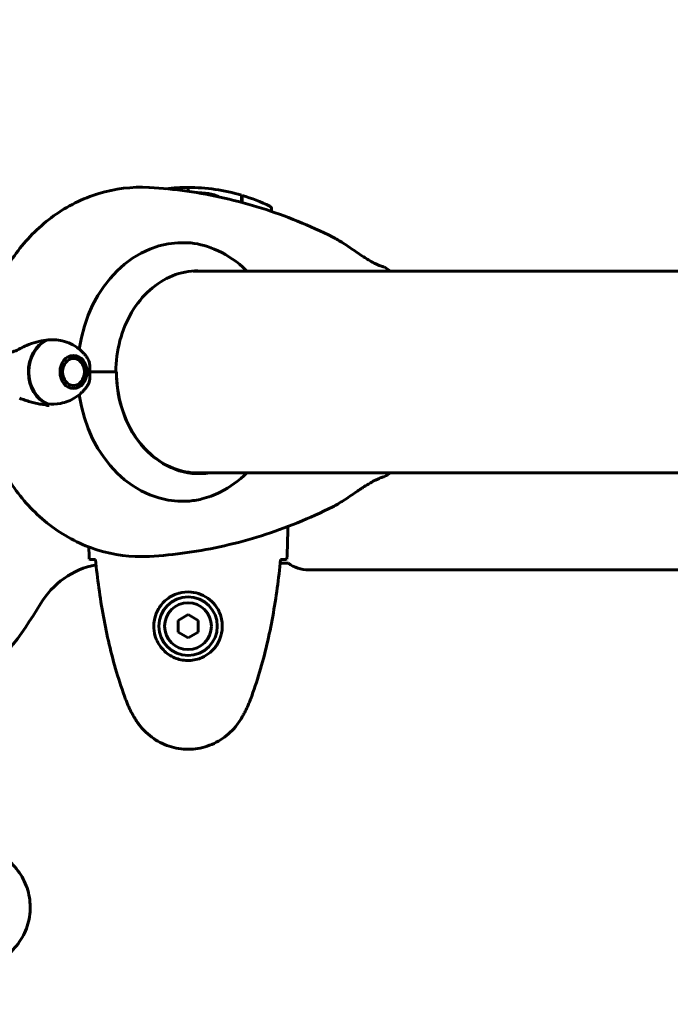
# Model space of a CAD drawing. Units: millimetres. Extents: x 1758 to 16670, y -1629 to 11375.
# Drawn here: x 9168 to 9362, y 4218 to 4512 of the extents above; entities that cross this region are included whole.
import ezdxf

# ---------------------------------------------------------------- set-up
doc = ezdxf.new("R2010")
doc.units = ezdxf.units.MM
doc.header["$LTSCALE"] = 45
doc.layers.add('Widoczne (ISO)', color=7, linetype='Continuous', lineweight=60)
doc.layers.add('Widoczne wąskie (ISO)', color=7, linetype='Continuous', lineweight=40)
doc.layers.add('Wymiar (ISO)', color=7, linetype='Continuous', lineweight=18, true_color=0x00803f)
doc.styles.add('Tekst etykiety (ISO)', font='tahoma.ttf')
doc.dimstyles.new('Domyślne (ISO)', dxfattribs={"dimscale": 45, "dimtxt": 3.5, "dimasz": 2.5, "dimexe": 3.175, "dimexo": 0, "dimgap": 0.762, "dimtad": 1, "dimtoh": 1, "dimdec": 0, "dimrnd": 1e-08, "dimzin": 0, "dimtxsty": 'Tekst etykiety (ISO)', "dimcen": 0.09, "dimdle": 10, "dimclrd": 256, "dimclre": 256, "dimclrt": 256, "dimadec": 0, "dimazin": 0, "dimtfac": 0.714286, "dimtdec": 0, "dimtmove": 0, "dimatfit": 3, "dimfxl": 1, "dimtolj": 1, "dimtzin": 0, "dimlwd": 50, "dimlwe": 50, "dimarcsym": 0})

# ---------------------------------------------------------------- blocks, each defined once
blk = doc.blocks.new('*D7')
at = {"layer": 'Defpoints', "color": 0, "transparency": 16777216}
for p in [(14308.57, 6690.28), (1758.05, 4437.11), (14308.57, 4217.96)]:
    blk.add_point(p, dxfattribs=at)
at = {"layer": 'Wymiar (ISO)', "lineweight": 50, "transparency": 16777216}
for p, q in [((1758.05, 4437.11), (1758.05, 6833.15)), ((14308.57, 4217.96), (14308.57, 6833.15)), ((1870.55, 6690.28), (14196.07, 6690.28))]:
    blk.add_line(p, q, dxfattribs=at)
at = {"layer": 'Wymiar (ISO)', "transparency": 16777216}
for points in [[(1870.55, 6709.03), (1870.55, 6671.53), (1758.05, 6690.28)], [(14196.07, 6709.03), (14196.07, 6671.53), (14308.57, 6690.28)]]:
    blk.add_solid(points, dxfattribs=at)
at = {"layer": 'Wymiar (ISO)', "lineweight": 50, "transparency": 16777216, "insert": (8033.31, 6888.62), "char_height": 157.5, "attachment_point": 2, "style": 'Tekst etykiety (ISO)'}
blk.add_mtext('\\A1;12551', dxfattribs=at)

msp = doc.modelspace()

# ---------------------------------------------------------------- linework, layer by layer
at = {"layer": 'Widoczne (ISO)'}
for p, q in [((9218.19, 4462.11), (9218.19, 4460.93)), ((9218.19, 4460.93), (9218.19, 4462.11)), ((9234.19, 4459.78), (9234.19, 4457.65)), ((9234.39, 4459.72), (9234.39, 4457.6)), ((9243.19, 4454.92), (9243.19, 4455.61)), ((9655.32, 4437.11), (9219.7, 4437.11)), ((9182.6, 4411.63), (9182.7, 4411.63)), ((9182.68, 4411.67), (9182.7, 4411.63)), ((9183.51, 4411.74), (9183.43, 4411.87)), ((9184.25, 4411.8), (9184.32, 4411.63)), ((9185.09, 4411.33), (9185.05, 4411.48)), ((9185.78, 4410.97), (9185.8, 4410.83)), ((9186.4, 4410.16), (9186.4, 4410.28)), ((9186.9, 4409.44), (9186.88, 4409.35)), ((9187.21, 4408.44), (9187.24, 4408.49)), ((9187.24, 4405.43), (9187.21, 4405.49)), ((9187.42, 4407.48), (9187.38, 4407.46)), ((9187.38, 4406.46), (9187.42, 4406.45)), ((9188.84, 4406.96), (9196.75, 4406.96)), ((9188.84, 4406.96), (9196.19, 4406.96)), ((9196.75, 4406.96), (9196.77, 4406.96)), ((9185.05, 4402.44), (9185.09, 4402.6)), ((9185.8, 4403.1), (9185.78, 4402.96)), ((9186.4, 4403.65), (9186.4, 4403.77)), ((9186.88, 4404.57), (9186.9, 4404.49)), ((9182.6, 4402.29), (9182.7, 4402.29)), ((9182.7, 4402.29), (9182.68, 4402.26)), ((9183.43, 4402.05), (9183.51, 4402.19)), ((9184.32, 4402.29), (9184.25, 4402.12)), ((9219.86, 4376.81), (9655.32, 4376.81)), ((9248.19, 4349.81), (9245.77, 4349.81)), ((9762.19, 4347.81), (9254.19, 4347.81)), ((9218.19, 4334.43), (9215.19, 4332.69)), ((9215.19, 4332.69), (9215.19, 4329.23)), ((9221.19, 4332.69), (9218.19, 4334.43)), ((9221.19, 4329.23), (9221.19, 4332.69)), ((9215.19, 4329.23), (9218.19, 4327.5)), ((9218.19, 4327.5), (9221.19, 4329.23))]:
    msp.add_line(p, q, dxfattribs=at)
for radius in [8.75, 7]:
    msp.add_circle((9218.19, 4330.96), radius, dxfattribs=at)
for centre, radius, start, end in [((9218.19, 4406), 56.11, 90, 96.7946), ((9218.19, 4406), 56.11, 73.433, 90), ((9218.19, 4406), 56.11, 64.1852, 73.2199), ((9242.19, 4455.61), 1, 0, 64.1852), ((9254.19, 4357.81), 10, 233.1301, 270), ((9195.49, 4324.81), 25, 101.1364, 149.1069), ((9058.19, 4406.96), 135, 300.8931, 329.1069)]:
    msp.add_arc(centre, radius, start, end, dxfattribs=at)
for centre, major_axis, ratio, start_param, end_param in [((9216.61, 4406.96), (0, 38.66), 0.814088, 6.236724, 7.676638), ((9219.65, 4406.96), (0, 30.2), 0.814088, 6.225634, 6.253592), ((9178.71, 4406.96), (0, -10.17), 0.814088, 3.501299, 5.970263), ((9178.82, 4406.96), (0, -10.11), 0.814088, 3.473919, 5.950859), ((9221.5, 4406.96), (0, -30.41), 0.814088, 4.712389, 6.414285), ((9216.61, 4406.96), (0, -38.66), 0.814088, 4.889732, 6.329646), ((9176.99, 4411.65), (14.63, -0.52), 0.996109, 4.679626, 4.693335), ((9213.54, 4406.96), (0, 46.93), 0.814088, 1.775876, 1.795171), ((9219.65, 4406.96), (0, -30.2), 0.814088, 0.032887, 0.057551)]:
    msp.add_ellipse(centre, major_axis=major_axis, ratio=ratio, start_param=start_param, end_param=end_param, dxfattribs=at)
for major_axis in [(0, -4.95), (0, -4.05)]:
    msp.add_ellipse((9183.93, 4406.96), major_axis=major_axis, ratio=0.814088, dxfattribs=at)
for points, knots in [([(9156.14, 4416.08), (9156.85, 4420.97), (9158.15, 4425.77), (9161.89, 4434.91), (9164.33, 4439.25), (9170.35, 4447.12), (9173.92, 4450.66), (9182.06, 4456.51), (9186.63, 4458.81), (9196.32, 4461.74), (9201.43, 4462.37), (9206.53, 4462.1), (9206.57, 4462.09), (9206.61, 4462.09)], [3.319309, 3.319309, 3.319309, 3.319309, 3.607217, 3.607217, 3.895125, 3.895125, 4.183034, 4.183034, 4.470942, 4.470942, 4.756729, 4.756729, 4.75885, 4.75885, 4.75885, 4.75885]), ([(9206.61, 4462.09), (9210.39, 4461.88), (9214.16, 4461.5), (9221.67, 4460.44), (9225.41, 4459.75), (9232.83, 4458.06), (9236.51, 4457.06), (9243.79, 4454.77), (9247.39, 4453.47), (9254.51, 4450.57), (9258.02, 4448.98), (9261.47, 4447.25)], [4.7588501, 4.7588501, 4.7588501, 4.7588501, 4.8271553, 4.8271553, 4.8954604, 4.8954604, 4.9637655, 4.9637655, 5.0320706, 5.0320706, 5.1003758, 5.1003758, 5.1003758, 5.1003758]), ([(9223.88, 4460.31), (9223.71, 4460.33), (9223.52, 4460.35), (9222.99, 4460.4), (9222.64, 4460.43), (9221.83, 4460.49), (9221.4, 4460.52), (9220.81, 4460.55), (9220.72, 4460.55), (9220.63, 4460.56)], [6.9145755, 6.9145755, 6.9145755, 6.9145755, 7.0256024, 7.0256024, 7.1856336, 7.1856336, 7.3342764, 7.3342764, 7.3605926, 7.3605926, 7.3605926, 7.3605926]), ([(9227.36, 4459.29), (9227.31, 4459.32), (9227.26, 4459.35), (9226.95, 4459.5), (9226.69, 4459.61), (9226.15, 4459.82), (9225.88, 4459.91), (9225.32, 4460.06), (9225.03, 4460.13), (9224.46, 4460.24), (9224.17, 4460.28), (9223.88, 4460.31)], [0.0658003, 0.0658003, 0.0658003, 0.0658003, 0.0831461, 0.0831461, 0.1662923, 0.1662923, 0.2494384, 0.2494384, 0.3325845, 0.3325845, 0.4157306, 0.4157306, 0.4157306, 0.4157306]), ([(9276.83, 4438.31), (9276.83, 4438.31), (9276.79, 4438.32), (9276.61, 4438.36), (9276.48, 4438.39), (9276.15, 4438.49), (9275.95, 4438.55), (9275.5, 4438.72), (9275.25, 4438.82), (9274.69, 4439.06), (9274.39, 4439.2), (9273.74, 4439.53), (9273.39, 4439.72), (9272.63, 4440.15), (9272.22, 4440.39), (9271.32, 4440.95), (9270.82, 4441.27), (9269.75, 4441.98), (9269.16, 4442.37), (9267.93, 4443.22), (9267.27, 4443.67), (9265.93, 4444.58), (9265.25, 4445.03), (9264.06, 4445.78), (9263.54, 4446.1), (9262.5, 4446.7), (9261.98, 4446.99), (9261.47, 4447.25)], [-1.024556, -1.024556, -1.024556, -1.024556, -0.864399, -0.864399, -0.70549, -0.70549, -0.554099, -0.554099, -0.406868, -0.406868, -0.262033, -0.262033, -0.111743, -0.111743, 0.050905, 0.050905, 0.233553, 0.233553, 0.441378, 0.441378, 0.671118, 0.671118, 0.900859, 0.900859, 1.076424, 1.076424, 1.251989, 1.251989, 1.251989, 1.251989]), ([(9218.07, 4445.58), (9220.67, 4445.43), (9223.36, 4444.8), (9229.03, 4442.45), (9231.93, 4440.63), (9234.97, 4437.9), (9235.39, 4437.51), (9235.79, 4437.11)], [0.155968, 0.155968, 0.155968, 0.155968, 1.115261, 1.115261, 2.198537, 2.198537, 2.373302, 2.373302, 2.373302, 2.373302]), ([(9221.1, 4437.16), (9218.55, 4437.16), (9216, 4436.67), (9211.13, 4434.72), (9208.82, 4433.28), (9204.67, 4429.57), (9202.83, 4427.31), (9199.8, 4422.19), (9198.62, 4419.34), (9197.02, 4413.31), (9196.61, 4410.13), (9196.61, 4406.96)], [1.570796, 1.570796, 1.570796, 1.570796, 1.884956, 1.884956, 2.199115, 2.199115, 2.513274, 2.513274, 2.827433, 2.827433, 3.141593, 3.141593, 3.141593, 3.141593]), ([(9168.03, 4413.97), (9168.62, 4414.28), (9169.23, 4414.57), (9171.83, 4415.68), (9173.84, 4416.24), (9175.79, 4416.48)], [0.5724832, 0.5724832, 0.5724832, 0.5724832, 0.6422282, 0.6422282, 0.8608733, 0.8608733, 0.8608733, 0.8608733]), ([(9175.79, 4416.48), (9177.39, 4416.68), (9179.02, 4416.6), (9181.45, 4416.04), (9182.29, 4415.75), (9184.01, 4414.96), (9184.86, 4414.42), (9185.63, 4413.78)], [0, 0, 0, 0, 0.481827, 0.481827, 0.74882, 0.74882, 1.050013, 1.050013, 1.050013, 1.050013]), ([(9168.03, 4413.97), (9167.4, 4413.65), (9166.79, 4413.35), (9165.58, 4412.93), (9165.02, 4412.82), (9164.49, 4412.84)], [0, 0, 0, 0, 0.2223532, 0.2223532, 0.4551306, 0.4551306, 0.4551306, 0.4551306]), ([(9187.41, 4412.03), (9187.19, 4412.29), (9186.95, 4412.55), (9186.5, 4412.99), (9186.32, 4413.17), (9186.13, 4413.34)], [0.8256116, 0.8256116, 0.8256116, 0.8256116, 0.887364, 0.887364, 0.9276238, 0.9276238, 0.9276238, 0.9276238]), ([(9187.41, 4412.03), (9187.65, 4411.77), (9187.86, 4411.48), (9188.18, 4410.97), (9188.3, 4410.76), (9188.41, 4410.54)], [5.4575737, 5.4575737, 5.4575737, 5.4575737, 5.622696, 5.622696, 5.7338248, 5.7338248, 5.7338248, 5.7338248]), ([(9188.41, 4410.54), (9188.5, 4410.36), (9188.6, 4410.11), (9188.8, 4409.24), (9188.83, 4408.69), (9188.84, 4407.96), (9188.84, 4407.73), (9188.84, 4407.33), (9188.84, 4407.15), (9188.84, 4406.96)], [0.0161003, 0.0161003, 0.0161003, 0.0161003, 0.0649331, 0.0649331, 0.1383366, 0.1383366, 0.1704192, 0.1704192, 0.1962839, 0.1962839, 0.1962839, 0.1962839]), ([(9188.84, 4406.96), (9188.84, 4406.66), (9188.84, 4406.4), (9188.84, 4405.7), (9188.84, 4405.24), (9188.75, 4404.5), (9188.7, 4404.21), (9188.57, 4403.74), (9188.5, 4403.55), (9188.41, 4403.38)], [0, 0, 0, 0, 0.0892681, 0.0892681, 0.2434802, 0.2434802, 0.344433, 0.344433, 0.4120195, 0.4120195, 0.4120195, 0.4120195]), ([(9221.27, 4376.76), (9218.71, 4376.76), (9216.16, 4377.26), (9211.3, 4379.2), (9208.99, 4380.64), (9204.83, 4384.35), (9202.99, 4386.61), (9199.96, 4391.73), (9198.78, 4394.59), (9197.18, 4400.62), (9196.77, 4403.79), (9196.77, 4406.96)], [1.570796, 1.570796, 1.570796, 1.570796, 1.884956, 1.884956, 2.199115, 2.199115, 2.513274, 2.513274, 2.827433, 2.827433, 3.141593, 3.141593, 3.141593, 3.141593]), ([(9188.41, 4403.38), (9188.36, 4403.27), (9188.3, 4403.17), (9188.18, 4402.96), (9188.12, 4402.85), (9187.99, 4402.65), (9187.92, 4402.55), (9187.79, 4402.35), (9187.72, 4402.26), (9187.57, 4402.07), (9187.49, 4401.98), (9187.41, 4401.89)], [0.5493605, 0.5493605, 0.5493605, 0.5493605, 0.6046107, 0.6046107, 0.659861, 0.659861, 0.7151112, 0.7151112, 0.7703614, 0.7703614, 0.8256116, 0.8256116, 0.8256116, 0.8256116]), ([(9185.63, 4400.14), (9185.27, 4399.84), (9184.88, 4399.55), (9183.13, 4398.44), (9181.61, 4397.87), (9178.76, 4397.33), (9177.44, 4397.28), (9176.14, 4397.4)], [-2.553905, -2.553905, -2.553905, -2.553905, -2.410923, -2.410923, -1.933986, -1.933986, -1.54469, -1.54469, -1.54469, -1.54469]), ([(9186.13, 4400.58), (9186.22, 4400.67), (9186.32, 4400.76), (9186.51, 4400.94), (9186.6, 4401.03), (9186.77, 4401.2), (9186.86, 4401.29), (9187.03, 4401.46), (9187.11, 4401.55), (9187.26, 4401.72), (9187.34, 4401.81), (9187.41, 4401.89)], [5.3555615, 5.3555615, 5.3555615, 5.3555615, 5.3759639, 5.3759639, 5.3963664, 5.3963664, 5.4167688, 5.4167688, 5.4371713, 5.4371713, 5.4575737, 5.4575737, 5.4575737, 5.4575737]), ([(9155.94, 4399.31), (9156.55, 4394.31), (9157.77, 4389.38), (9161.39, 4379.99), (9163.81, 4375.52), (9169.81, 4367.38), (9173.4, 4363.72), (9181.62, 4357.66), (9186.25, 4355.26), (9196.02, 4352.23), (9201.13, 4351.57), (9206.34, 4351.82), (9206.47, 4351.82), (9206.61, 4351.83)], [3.290535, 3.290535, 3.290535, 3.290535, 3.584198, 3.584198, 3.877861, 3.877861, 4.171524, 4.171524, 4.465187, 4.465187, 4.751285, 4.751285, 4.75885, 4.75885, 4.75885, 4.75885]), ([(9175.99, 4397.1), (9175.42, 4397.14), (9174.85, 4397.21), (9173.72, 4397.38), (9173.16, 4397.48), (9172.05, 4397.73), (9171.51, 4397.88), (9170.43, 4398.19), (9169.9, 4398.36), (9168.85, 4398.72), (9168.34, 4398.91), (9167.83, 4399.11)], [0, 0, 0, 0, 0.1751235, 0.1751235, 0.3502469, 0.3502469, 0.5253704, 0.5253704, 0.7004938, 0.7004938, 0.8756173, 0.8756173, 0.8756173, 0.8756173]), ([(9235.79, 4376.81), (9233.39, 4374.42), (9230.68, 4372.48), (9226.02, 4370.15), (9224.18, 4369.47), (9220.9, 4368.64), (9219.47, 4368.42), (9218.07, 4368.34)], [3.552432, 3.552432, 3.552432, 3.552432, 4.840595, 4.840595, 5.656639, 5.656639, 6.296646, 6.296646, 6.296646, 6.296646]), ([(9261.47, 4366.68), (9261.96, 4366.92), (9262.45, 4367.19), (9263.52, 4367.81), (9264.09, 4368.16), (9265.31, 4368.94), (9265.95, 4369.36), (9267.26, 4370.25), (9267.93, 4370.7), (9268.9, 4371.37), (9269.23, 4371.59), (9269.86, 4372.01), (9270.16, 4372.22), (9271.02, 4372.79), (9271.58, 4373.14), (9272.57, 4373.74), (9273.01, 4373.99), (9273.79, 4374.42), (9274.15, 4374.6), (9274.78, 4374.9), (9275.07, 4375.03), (9275.57, 4375.24), (9275.8, 4375.32), (9276.19, 4375.45), (9276.36, 4375.5), (9276.61, 4375.57), (9276.7, 4375.59), (9276.79, 4375.61), (9276.81, 4375.61), (9276.83, 4375.61), (9276.83, 4375.61), (9276.83, 4375.61), (9276.83, 4375.61), (9276.83, 4375.61)], [-4.612977, -4.612977, -4.612977, -4.612977, -4.444865, -4.444865, -4.251646, -4.251646, -4.031053, -4.031053, -3.801294, -3.801294, -3.686415, -3.686415, -3.575851, -3.575851, -3.369548, -3.369548, -3.193311, -3.193311, -3.035747, -3.035747, -2.888986, -2.888986, -2.743356, -2.743356, -2.595454, -2.595454, -2.455423, -2.455423, -2.385407, -2.385407, -2.350399, -2.350399, -2.336244, -2.336244, -2.336244, -2.336244]), ([(9206.61, 4351.83), (9210.39, 4352.05), (9214.16, 4352.42), (9221.67, 4353.49), (9225.41, 4354.18), (9232.83, 4355.86), (9236.51, 4356.86), (9243.79, 4359.16), (9247.39, 4360.46), (9254.51, 4363.35), (9258.02, 4364.94), (9261.47, 4366.68)], [4.7588501, 4.7588501, 4.7588501, 4.7588501, 4.8271553, 4.8271553, 4.8954604, 4.8954604, 4.9637655, 4.9637655, 5.0320706, 5.0320706, 5.1003758, 5.1003758, 5.1003758, 5.1003758]), ([(9190.24, 4350.88), (9190, 4350.89), (9189.79, 4350.9), (9189.2, 4350.92), (9188.88, 4350.94), (9188.66, 4350.96)], [9.0036319, 9.0036319, 9.0036319, 9.0036319, 9.2941564, 9.2941564, 9.8897117, 9.8897117, 9.8897117, 9.8897117]), ([(9190.5, 4350.87), (9190.79, 4348.04), (9191.13, 4345.21), (9191.91, 4339.56), (9192.36, 4336.73), (9193.38, 4331.1), (9193.96, 4328.3), (9195.26, 4322.73), (9195.99, 4319.96), (9197.63, 4314.48), (9198.53, 4311.77), (9199.53, 4309.1)], [5.523572, 5.523572, 5.523572, 5.523572, 6.373336, 6.373336, 7.223204, 7.223204, 8.073072, 8.073072, 8.92294, 8.92294, 9.772808, 9.772808, 9.772808, 9.772808]), ([(9236.86, 4309.1), (9237.86, 4311.77), (9238.76, 4314.48), (9240.39, 4319.96), (9241.12, 4322.73), (9242.43, 4328.3), (9243.01, 4331.1), (9244.03, 4336.73), (9244.48, 4339.56), (9245.26, 4345.21), (9245.59, 4348.04), (9245.88, 4350.87)], [0, 0, 0, 0, 0.849868, 0.849868, 1.699736, 1.699736, 2.549604, 2.549604, 3.399472, 3.399472, 4.249236, 4.249236, 4.249236, 4.249236]), ([(9247.73, 4350.96), (9247.5, 4350.94), (9247.19, 4350.92), (9246.6, 4350.9), (9246.38, 4350.89), (9246.15, 4350.88)], [34.7828406, 34.7828406, 34.7828406, 34.7828406, 35.3783959, 35.3783959, 35.6691337, 35.6691337, 35.6691337, 35.6691337]), ([(9207.95, 4331.33), (9207.97, 4332.02), (9208.07, 4332.68), (9208.46, 4334.35), (9208.85, 4335.31), (9209.67, 4336.68), (9210, 4337.15), (9211.12, 4338.47), (9212.01, 4339.23), (9213.82, 4340.27), (9214.62, 4340.61), (9216.64, 4341.16), (9217.89, 4341.28), (9220.13, 4341.08), (9221.12, 4340.83), (9223.03, 4340.06), (9223.91, 4339.53), (9225.48, 4338.24), (9226.15, 4337.49), (9227.02, 4336.2), (9227.3, 4335.7), (9227.77, 4334.66), (9227.96, 4334.11), (9228.28, 4332.91), (9228.39, 4332.23), (9228.49, 4330.41), (9228.37, 4329.22), (9227.78, 4327.24), (9227.44, 4326.45), (9226.41, 4324.72), (9225.66, 4323.84), (9224.06, 4322.5), (9223.25, 4322), (9221.19, 4321.07), (9219.86, 4320.76), (9217.22, 4320.67), (9215.86, 4320.89), (9213.36, 4321.82), (9212.17, 4322.56), (9210.11, 4324.49), (9209.24, 4325.76), (9208.25, 4328.2), (9208.01, 4329.33), (9207.94, 4330.73), (9207.94, 4331.03), (9207.95, 4331.33)], [-6.909916, -6.909916, -6.909916, -6.909916, -6.678187, -6.678187, -6.307421, -6.307421, -6.099272, -6.099272, -5.691755, -5.691755, -5.410793, -5.410793, -5.04443, -5.04443, -4.733913, -4.733913, -4.389128, -4.389128, -4.031248, -4.031248, -3.824879, -3.824879, -3.618512, -3.618512, -3.383004, -3.383004, -3.001582, -3.001582, -2.738223, -2.738223, -2.395647, -2.395647, -2.112934, -2.112934, -1.715272, -1.715272, -1.315068, -1.315068, -0.909692, -0.909692, -0.460238, -0.460238, -0.101058, -0.101058, 0, 0, 0, 0]), ([(9199.53, 4309.1), (9199.67, 4308.72), (9199.82, 4308.34), (9200.13, 4307.6), (9200.3, 4307.23), (9200.63, 4306.5), (9200.81, 4306.14), (9201.17, 4305.42), (9201.35, 4305.06), (9201.73, 4304.36), (9201.93, 4304.01), (9202.13, 4303.66)], [0, 0, 0, 0, 0.1171077, 0.1171077, 0.2342154, 0.2342154, 0.351323, 0.351323, 0.4684307, 0.4684307, 0.5855384, 0.5855384, 0.5855384, 0.5855384]), ([(9234.26, 4303.66), (9234.46, 4304.01), (9234.65, 4304.36), (9235.03, 4305.06), (9235.22, 4305.42), (9235.58, 4306.14), (9235.75, 4306.5), (9236.09, 4307.23), (9236.25, 4307.6), (9236.57, 4308.34), (9236.71, 4308.72), (9236.86, 4309.1)], [0, 0, 0, 0, 0.1171077, 0.1171077, 0.2342154, 0.2342154, 0.351323, 0.351323, 0.4684307, 0.4684307, 0.5855384, 0.5855384, 0.5855384, 0.5855384]), ([(9202.13, 4303.66), (9202.67, 4302.72), (9203.29, 4301.82), (9204.65, 4300.17), (9205.37, 4299.43), (9206.89, 4298.09), (9207.7, 4297.49), (9209.39, 4296.43), (9210.27, 4295.98), (9212.07, 4295.22), (9213, 4294.92), (9214.89, 4294.46), (9215.85, 4294.31), (9217.78, 4294.16), (9218.74, 4294.16), (9220.66, 4294.32), (9221.62, 4294.48), (9223.5, 4294.95), (9224.42, 4295.26), (9226.2, 4296.02), (9227.06, 4296.47), (9228.73, 4297.51), (9229.52, 4298.11), (9231.01, 4299.42), (9231.7, 4300.13), (9233.06, 4301.77), (9233.7, 4302.7), (9234.26, 4303.66)], [0, 0, 0, 0, 0.309737, 0.309737, 0.601073, 0.601073, 0.885288, 0.885288, 1.162586, 1.162586, 1.437627, 1.437627, 1.709863, 1.709863, 1.980965, 1.980965, 2.253779, 2.253779, 2.525671, 2.525671, 2.801201, 2.801201, 3.078831, 3.078831, 3.362527, 3.362527, 3.680704, 3.680704, 3.680704, 3.680704]), ([(9161.49, 4230.9), (9162.43, 4231.44), (9163.34, 4232.06), (9164.98, 4233.41), (9165.73, 4234.13), (9167.07, 4235.66), (9167.67, 4236.47), (9168.72, 4238.16), (9169.18, 4239.04), (9169.94, 4240.84), (9170.24, 4241.76), (9170.7, 4243.66), (9170.85, 4244.62), (9171, 4246.55), (9170.99, 4247.51), (9170.83, 4249.42), (9170.67, 4250.39), (9170.21, 4252.27), (9169.9, 4253.19), (9169.14, 4254.97), (9168.69, 4255.83), (9167.64, 4257.49), (9167.05, 4258.29), (9165.74, 4259.78), (9165.02, 4260.47), (9163.39, 4261.83), (9162.46, 4262.47), (9161.49, 4263.03)], [0, 0, 0, 0, 0.309737, 0.309737, 0.601073, 0.601073, 0.885288, 0.885288, 1.162586, 1.162586, 1.437627, 1.437627, 1.709863, 1.709863, 1.980965, 1.980965, 2.253779, 2.253779, 2.525671, 2.525671, 2.801201, 2.801201, 3.078831, 3.078831, 3.362527, 3.362527, 3.680704, 3.680704, 3.680704, 3.680704])]:
    msp.add_open_spline(points, degree=3, knots=knots, dxfattribs=at)
for points in [[(9277.03, 4438.23), (9277.59, 4437.86), (9278.15, 4437.49), (9278.7, 4437.11)], [(9185.63, 4413.78), (9185.8, 4413.64), (9185.96, 4413.5), (9186.13, 4413.34)], [(9186.13, 4400.58), (9185.96, 4400.43), (9185.8, 4400.28), (9185.63, 4400.14)], [(9277.03, 4375.69), (9277.59, 4376.06), (9278.15, 4376.43), (9278.7, 4376.81)], [(9248.06, 4360.77), (9247.99, 4357.53), (9247.88, 4354.26), (9247.73, 4350.96)], [(9247.73, 4350.96), (9247.88, 4354.26), (9247.99, 4357.53), (9248.06, 4360.77)], [(9188.66, 4350.96), (9188.6, 4352.2), (9188.55, 4353.43), (9188.5, 4354.66)], [(9188.5, 4354.66), (9188.55, 4353.43), (9188.6, 4352.2), (9188.66, 4350.96)], [(9190.53, 4350.87), (9190.43, 4350.87), (9190.33, 4350.88), (9190.24, 4350.88)], [(9246.15, 4350.88), (9246.05, 4350.88), (9245.95, 4350.87), (9245.85, 4350.87)]]:
    msp.add_open_spline(points, degree=3, dxfattribs=at)
for points, weights in [([(9182.7, 4411.63), (9182.46, 4411.53), (9182.18, 4411.42)], [1.02873711052, 1.03264466811, 1.03117929012]), ([(9184.32, 4411.63), (9183.94, 4411.69), (9183.51, 4411.74)], [1.02873711052, 1.03442078422, 1.02873711052]), ([(9185.8, 4410.83), (9185.47, 4411.08), (9185.09, 4411.33)], [1.02873711052, 1.03442078422, 1.02873711052]), ([(9186.88, 4409.35), (9186.67, 4409.75), (9186.4, 4410.16)], [1.02873711052, 1.03442078422, 1.02873711052]), ([(9187.38, 4407.46), (9187.32, 4407.95), (9187.21, 4408.44)], [1.02873711052, 1.03442078422, 1.02873711052]), ([(9187.21, 4405.49), (9187.32, 4405.97), (9187.38, 4406.46)], [1.02873711052, 1.03442078422, 1.02873711052]), ([(9182.18, 4402.5), (9182.46, 4402.4), (9182.7, 4402.29)], [1.03117479106, 1.03265064989, 1.02873711052]), ([(9185.09, 4402.6), (9185.47, 4402.85), (9185.8, 4403.1)], [1.02873711052, 1.03442078422, 1.02873711052]), ([(9186.4, 4403.77), (9186.67, 4404.17), (9186.88, 4404.57)], [1.02873711052, 1.03442078422, 1.02873711052]), ([(9183.51, 4402.19), (9183.95, 4402.24), (9184.32, 4402.29)], [1.02873711052, 1.03442078422, 1.02873711052])]:
    msp.add_rational_spline(points, weights, degree=2, dxfattribs=at)
at = {"layer": 'Widoczne wąskie (ISO)'}
for p, q in [((9183.47, 4411.8), (9184.25, 4411.8)), ((9185.61, 4410.97), (9185.78, 4410.97)), ((9186.83, 4409.44), (9186.9, 4409.44)), ((9187.38, 4407.48), (9187.42, 4407.48)), ((9187.42, 4406.45), (9187.38, 4406.45)), ((9185.78, 4402.96), (9185.61, 4402.96)), ((9186.9, 4404.49), (9186.83, 4404.49)), ((9184.25, 4402.12), (9183.47, 4402.12))]:
    msp.add_line(p, q, dxfattribs=at)
for major_axis, start_param, end_param in [((0, 4.95), 5.864634, 6.073759), ((0, -4.95), 2.304162, 2.513287), ((0, -4.95), 1.885283, 2.094408), ((0, -4.95), 1.047525, 1.25665), ((0, -4.95), 1.466404, 1.675529), ((0, -4.95), 0.209767, 0.418892), ((0, -4.95), 0.628646, 0.837771)]:
    msp.add_ellipse((9183.41, 4406.96), major_axis=major_axis, ratio=0.814088, start_param=start_param, end_param=end_param, dxfattribs=at)

# ---------------------------------------------------------------- dimensions: what is measured, and where the dimension line sits
at = {"layer": 'Wymiar (ISO)', "lineweight": 50}
dim = msp.add_linear_dim(base=(14308.57, 6690.28), p1=(1758.05, 4437.11), p2=(14308.57, 4217.96), angle=180, dimstyle='Domyślne (ISO)', override={"dimgap": 0.762, "dimtoh": 0, "dimdec": 0, "dimtol": 0, "dimlim": 0, "dimtp": 0, "dimtm": 0, "dimtdec": 0, "dimtofl": 0, "dimatfit": 1}, dxfattribs=at)
dim.commit()
dim.dimension.update_dxf_attribs({"geometry": '*D7', "text_midpoint": (8033.31, 6690.28), "dimtype": 160})

doc.saveas('drawing.dxf')
